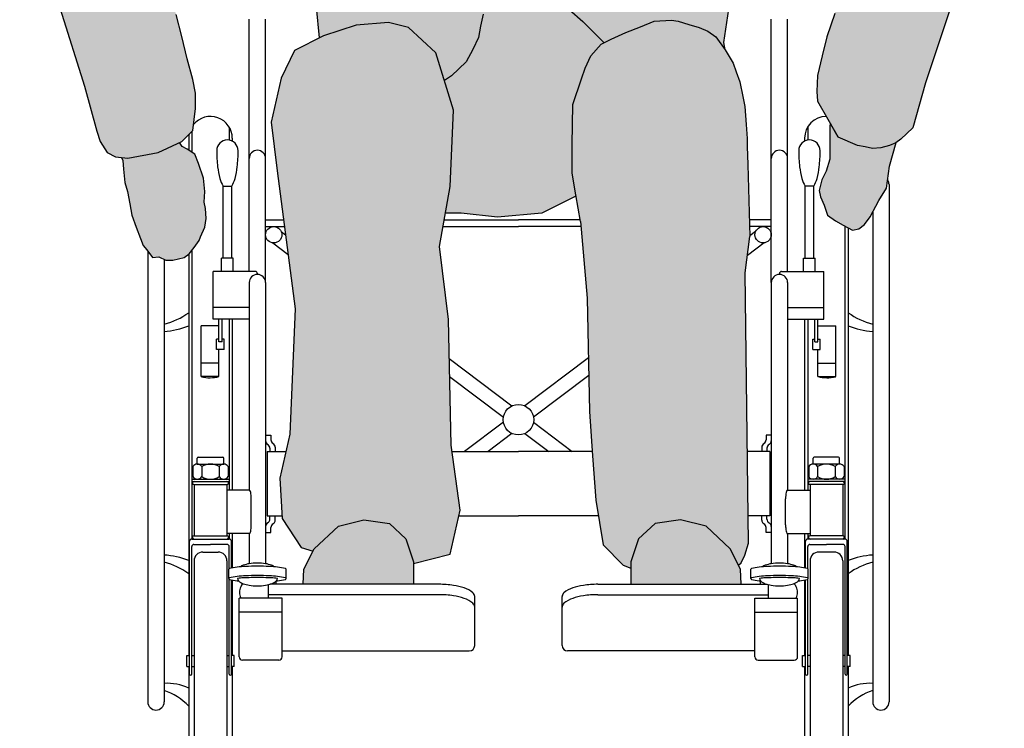
# Model space of a CAD drawing. Units: millimetres. Extents: x 0 to 2324, y 0 to 1620.
# Drawn here: x 3 to 4, y 14 to 15 of the extents above; entities that cross this region are included whole.
import ezdxf

# ---------------------------------------------------------------- set-up
doc = ezdxf.new("R2010")
doc.units = ezdxf.units.MM
doc.layers.add('Cotas', color=3, linetype='Continuous')
doc.styles.get("Standard").update_dxf_attribs({"font": 'arial.ttf', "height": 0.16})
doc.dimstyles.new('1-75', dxfattribs={"dimscale": 0.075, "dimtxt": 2, "dimasz": 1.5, "dimexe": 1.5, "dimexo": 2, "dimgap": 0.75, "dimtad": 0, "dimtih": 1, "dimtoh": 1, "dimzin": 0, "dimdsep": 46, "dimtxsty": 'Standard', "dimblk1": 'ARCHTICK', "dimblk2": 'ARCHTICK', "dimsah": 1, "dimcen": 2.5, "dimdle": 1.5, "dimclrd": 256, "dimclre": 256, "dimclrt": 4, "dimadec": 0, "dimazin": 0, "dimtfac": 1, "dimtmove": 0, "dimatfit": 3, "dimfxl": 0.44, "dimtolj": 1, "dimtzin": 0, "dimarcsym": 0})

# ---------------------------------------------------------------- blocks, each defined once
blk = doc.blocks.new('Persona_23')
at = {"true_color": 0xdbdbdb}
h = blk.add_hatch(color=254, dxfattribs=at)
h.dxf.hatch_style = 1
h.paths.add_polyline_path([(-0.24895, 1.07981), (-0.23914, 1.10268), (-0.24263, 1.1054), (-0.2507, 1.11489), (-0.2583, 1.12248), (-0.26447, 1.13198), (-0.26749, 1.1393), (-0.27587, 1.13245), (-0.29444, 1.12676), (-0.31101, 1.12676), (-0.3395, 1.12676), (-0.3452, 1.12676), (-0.35232, 1.12723), (-0.36039, 1.12913), (-0.36799, 1.1315), (-0.37088, 1.13413), (-0.36846, 1.12866), (-0.36704, 1.12011), (-0.36799, 1.11252), (-0.37321, 1.10397), (-0.37639, 1.09858), (-0.37381, 1.09141), (-0.37125, 1.0812), (-0.35779, 1.03742), (-0.34296, 0.96777), (-0.32655, 0.86853), (-0.316, 0.80977), (-0.31522, 0.78812), (-0.31645, 0.76412), (-0.31732, 0.7503), (-0.29339, 0.7503), (-0.27529, 0.75547), (-0.28969, 0.80584), (-0.28228, 0.86507), (-0.27117, 0.96504), (-0.26006, 1.03538)])
h.paths.add_polyline_path([(-0.22828, 0.64444), (-0.22296, 0.65576), (-0.21363, 0.66641), (-0.21085, 0.6678), (-0.23043, 0.68736), (-0.26006, 0.71328), (-0.27539, 0.75544), (-0.29339, 0.7503), (-0.31732, 0.7503), (-0.31769, 0.74444), (-0.31769, 0.72413), (-0.31769, 0.70876), (-0.32199, 0.69399), (-0.32445, 0.68292), (-0.3263, 0.67246), (-0.33122, 0.66138), (-0.33738, 0.65031), (-0.35092, 0.63739), (-0.35749, 0.63321), (-0.34907, 0.60597), (-0.35214, 0.53569), (-0.35649, 0.51126), (-0.34199, 0.51126), (-0.30865, 0.50756), (-0.26791, 0.51126), (-0.23673, 0.52684), (-0.23694, 0.52797), (-0.24026, 0.54793), (-0.24026, 0.57389), (-0.2396, 0.61117), (-0.23161, 0.63446)])
h = blk.add_hatch(color=254, dxfattribs=at)
h.dxf.hatch_style = 1
h.paths.add_polyline_path([(0.03561, 0.93288), (0.00188, 0.97588), (-0.02907, 1.01174), (-0.04393, 1.03265), (-0.05325, 1.04894), (-0.06422, 1.06191), (-0.07454, 1.07322), (-0.08098, 1.0787), (-0.08331, 1.08069), (-0.0863, 1.08269), (-0.09063, 1.08535), (-0.10493, 1.091), (-0.11307, 1.09323), (-0.12647, 1.09499), (-0.13387, 1.09569), (-0.14199, 1.09569), (-0.16667, 1.09851), (-0.1776, 1.10063), (-0.18712, 1.1038), (-0.19901, 1.10683), (-0.20748, 1.10894), (-0.21347, 1.11106), (-0.22158, 1.11106), (-0.22969, 1.11106), (-0.23322, 1.11), (-0.23569, 1.10894), (-0.2378, 1.10613), (-0.23914, 1.10268), (-0.24895, 1.07981), (-0.26006, 1.03538), (-0.27117, 0.96504), (-0.28228, 0.86507), (-0.28969, 0.80584), (-0.27487, 0.754), (-0.26006, 0.71328), (-0.23043, 0.68736), (-0.21085, 0.6678), (-0.20431, 0.67107), (-0.191, 0.67705), (-0.17768, 0.68238), (-0.16503, 0.6877), (-0.14905, 0.68837), (-0.14306, 0.6877), (-0.13307, 0.68438), (-0.12375, 0.68171), (-0.11576, 0.67839), (-0.10844, 0.67306), (-0.09996, 0.66133), (-0.10098, 0.66796), (-0.09659, 0.69865), (-0.09659, 0.71619), (-0.09659, 0.72715), (-0.10036, 0.77211), (-0.09306, 0.80194), (-0.09292, 0.8247), (-0.09425, 0.83893), (-0.09269, 0.84987), (-0.0902, 0.84771), (-0.08108, 0.84009), (-0.06796, 0.83061), (-0.0519, 0.82222), (-0.03462, 0.80596), (-0.00837, 0.78701), (0.01071, 0.77673), (0.01601, 0.7746), (0.01158, 0.74884), (0.0061, 0.72091), (0.00501, 0.71051), (0.00062, 0.69463), (-0.0065, 0.67327), (-0.01088, 0.65575), (-0.01526, 0.63768), (-0.01581, 0.62289), (-0.01526, 0.61413), (0.00391, 0.58114), (0.02154, 0.57331), (0.02872, 0.572), (0.03525, 0.5707), (0.04308, 0.57135), (0.05092, 0.57331), (0.05679, 0.57592), (0.06137, 0.57919), (0.07217, 0.58969), (0.08394, 0.63083), (0.10738, 0.70173), (0.12352, 0.75279), (0.12791, 0.76555), (0.12945, 0.77834), (0.11967, 0.79693), (0.08733, 0.83707), (0.065, 0.88138)])
h = blk.add_hatch(color=254, dxfattribs=at)
h.dxf.hatch_style = 1
h.paths.add_polyline_path([(-0.34296, 0.96777), (-0.35779, 1.03742), (-0.37125, 1.0812), (-0.37381, 1.09141), (-0.37611, 1.0978), (-0.38122, 1.10342), (-0.38403, 1.10674), (-0.38889, 1.10879), (-0.39272, 1.10955), (-0.3963, 1.11007), (-0.4027, 1.10955), (-0.41062, 1.10725), (-0.42443, 1.1047), (-0.43261, 1.10265), (-0.43746, 1.1024), (-0.44269, 1.1013), (-0.4802, 1.09065), (-0.50682, 1.08321), (-0.53691, 1.04926), (-0.56847, 1.00678), (-0.59999, 0.97142), (-0.6344, 0.92896), (-0.6646, 0.87794), (-0.68764, 0.83399), (-0.72061, 0.79436), (-0.73113, 0.77643), (-0.72979, 0.76362), (-0.7256, 0.75079), (-0.70983, 0.69898), (-0.68752, 0.62772), (-0.6764, 0.58639), (-0.67322, 0.577), (-0.66687, 0.56685), (-0.65926, 0.56305), (-0.64784, 0.56178), (-0.61992, 0.56685), (-0.59835, 0.577), (-0.58819, 0.58715), (-0.58566, 0.60744), (-0.58566, 0.6214), (-0.58819, 0.63408), (-0.59327, 0.65311), (-0.59835, 0.67341), (-0.60342, 0.6937), (-0.6186, 0.72828), (-0.62048, 0.7491), (-0.61252, 0.75259), (-0.59376, 0.76344), (-0.56809, 0.78318), (-0.55131, 0.79995), (-0.53552, 0.80883), (-0.52269, 0.8187), (-0.5138, 0.8266), (-0.50097, 0.83844), (-0.50077, 0.83874), (-0.49693, 0.82299), (-0.4872, 0.78736), (-0.47611, 0.74177), (-0.47495, 0.70051), (-0.47243, 0.67213), (-0.46844, 0.67418), (-0.43835, 0.68398), (-0.40859, 0.68639), (-0.39025, 0.68188), (-0.36532, 0.65856), (-0.35749, 0.63321), (-0.35092, 0.63739), (-0.33738, 0.65031), (-0.33122, 0.66138), (-0.3263, 0.67246), (-0.32445, 0.68292), (-0.32199, 0.69399), (-0.31769, 0.70876), (-0.31769, 0.72413), (-0.31769, 0.74444), (-0.31645, 0.76412), (-0.31522, 0.78812), (-0.316, 0.80977), (-0.32655, 0.86853)])
h = blk.add_hatch(color=254, dxfattribs=at)
h.dxf.hatch_style = 1
h.paths.add_polyline_path([(-0.36196, 0.48053), (-0.35214, 0.53569), (-0.34907, 0.60597), (-0.36532, 0.65856), (-0.39025, 0.68188), (-0.40859, 0.68639), (-0.43835, 0.68398), (-0.46844, 0.67418), (-0.49499, 0.66051), (-0.50722, 0.6351), (-0.51639, 0.59474), (-0.51093, 0.55003), (-0.50257, 0.48666), (-0.49421, 0.4233), (-0.49922, 0.30835), (-0.5084, 0.26799), (-0.50631, 0.23084), (-0.48894, 0.20414), (-0.47791, 0.20086), (-0.47689, 0.2029), (-0.45468, 0.22393), (-0.43131, 0.22977), (-0.40793, 0.22626), (-0.39274, 0.21224), (-0.38524, 0.18976), (-0.35203, 0.19817), (-0.34285, 0.23853), (-0.35137, 0.2982), (-0.35376, 0.41347)])
h.paths.add_polyline_path([(-0.08145, 0.45658), (-0.07717, 0.48983), (-0.07914, 0.55593), (-0.07981, 0.57256), (-0.07981, 0.57989), (-0.08047, 0.59253), (-0.0818, 0.60917), (-0.0838, 0.61849), (-0.08646, 0.6318), (-0.0898, 0.64112), (-0.09246, 0.6491), (-0.09978, 0.66108), (-0.10844, 0.67306), (-0.11576, 0.67839), (-0.12375, 0.68171), (-0.13307, 0.68438), (-0.14306, 0.6877), (-0.14905, 0.68837), (-0.16503, 0.6877), (-0.17768, 0.68238), (-0.191, 0.67705), (-0.20431, 0.67107), (-0.21363, 0.66641), (-0.22296, 0.65576), (-0.22828, 0.64444), (-0.23161, 0.63446), (-0.2396, 0.61117), (-0.24026, 0.57389), (-0.24026, 0.54793), (-0.23694, 0.52797), (-0.23251, 0.50365), (-0.22633, 0.43318), (-0.22444, 0.32918), (-0.22144, 0.2884), (-0.21845, 0.24761), (-0.21175, 0.20676), (-0.19356, 0.18793), (-0.18638, 0.1854), (-0.18638, 0.19121), (-0.17937, 0.21224), (-0.16418, 0.22626), (-0.1408, 0.22977), (-0.11742, 0.22393), (-0.09521, 0.2029), (-0.08777, 0.18801), (-0.08533, 0.19004), (-0.08182, 0.19705), (-0.07837, 0.20814)])
at = {"true_color": 0xb8b8b8}
h = blk.add_hatch(color=9, dxfattribs=at)
h.dxf.hatch_style = 1
h.paths.add_polyline_path([(-0.57655, 0.5154), (-0.57785, 0.52125), (-0.5772, 0.53099), (-0.5785, 0.54333), (-0.58305, 0.55697), (-0.5863, 0.56542), (-0.59344, 0.56996), (-0.598, 0.57256), (-0.6004, 0.57603), (-0.61992, 0.56685), (-0.64784, 0.56178), (-0.65353, 0.56241), (-0.65258, 0.55957), (-0.65193, 0.55177), (-0.65063, 0.53944), (-0.64803, 0.53099), (-0.64608, 0.51995), (-0.64413, 0.50955), (-0.64023, 0.49851), (-0.63633, 0.48812), (-0.63373, 0.48162), (-0.62951, 0.47655), (-0.62951, 0.47638), (-0.62529, 0.47058), (-0.61944, 0.47123), (-0.61294, 0.46798), (-0.60645, 0.46798), (-0.59604, 0.47058), (-0.5915, 0.47383), (-0.58695, 0.47967), (-0.5824, 0.48617), (-0.5811, 0.48941), (-0.5772, 0.49851), (-0.5759, 0.5063)])
h.paths.add_polyline_path([(0.04827, 0.53412), (0.05088, 0.55435), (0.05701, 0.57602), (0.05092, 0.57331), (0.04308, 0.57135), (0.03525, 0.5707), (0.02872, 0.572), (0.02154, 0.57331), (0.00391, 0.58114), (-0.00262, 0.59224), (-0.00266, 0.59244), (-0.00338, 0.59369), (-0.00396, 0.59156), (-0.00396, 0.57589), (-0.00396, 0.56806), (-0.00396, 0.56088), (-0.00723, 0.54978), (-0.01114, 0.54195), (-0.01376, 0.53216), (-0.01245, 0.52628), (-0.00919, 0.51845), (-0.00592, 0.50931), (0.00126, 0.5041), (0.00844, 0.50018), (0.01693, 0.49561), (0.02281, 0.49692), (0.02803, 0.50083), (0.03326, 0.50801), (0.04109, 0.52302)])
h.paths.add_polyline_path([(-0.09521, 0.2029), (-0.11742, 0.22393), (-0.1408, 0.22977), (-0.16418, 0.22626), (-0.17937, 0.21224), (-0.18638, 0.19121), (-0.18638, 0.17602), (-0.18638, 0.17043), (-0.08517, 0.17043), (-0.08586, 0.1842)])
h = blk.add_hatch(color=9, dxfattribs=at)
h.dxf.hatch_style = 1
h.paths.add_polyline_path([(-0.39274, 0.21224), (-0.40793, 0.22626), (-0.43131, 0.22977), (-0.45468, 0.22393), (-0.47689, 0.2029), (-0.48624, 0.1842), (-0.48693, 0.17043), (-0.38572, 0.17043), (-0.38572, 0.17602), (-0.38572, 0.19121)])
at = {"color": 6}
for p, q in [((-0.26006, 0.71328), (-0.23043, 0.68736)), ((-0.70983, 0.69898), (-0.68752, 0.62772)), ((-0.47495, 0.70051), (-0.47243, 0.67213)), ((-0.10098, 0.66796), (-0.09659, 0.69865)), ((0.10738, 0.70173), (0.08394, 0.63083)), ((-0.59835, 0.67341), (-0.60342, 0.6937)), ((-0.53647, 0.45768), (-0.53647, 0.68947)), ((-0.52147, 0.4475), (-0.52147, 0.68947)), ((-0.32199, 0.69399), (-0.32445, 0.68292)), ((-0.23043, 0.68736), (-0.21085, 0.6678)), ((-0.17768, 0.68238), (-0.16503, 0.6877)), ((-0.16503, 0.6877), (-0.14905, 0.68837)), ((-0.14905, 0.68837), (-0.14306, 0.6877)), ((-0.14306, 0.6877), (-0.13307, 0.68438)), ((-0.05755, 0.4475), (-0.05755, 0.68947)), ((-0.04255, 0.45768), (-0.04255, 0.68947)), ((0.00062, 0.69463), (-0.0065, 0.67327)), ((-0.43835, 0.68398), (-0.46844, 0.67418)), ((-0.40859, 0.68639), (-0.43835, 0.68398)), ((-0.39025, 0.68188), (-0.40859, 0.68639)), ((-0.36532, 0.65856), (-0.39025, 0.68188)), ((-0.32445, 0.68292), (-0.3263, 0.67246)), ((-0.191, 0.67705), (-0.17768, 0.68238)), ((-0.13307, 0.68438), (-0.12375, 0.68171)), ((-0.12375, 0.68171), (-0.11576, 0.67839)), ((-0.11576, 0.67839), (-0.10844, 0.67306)), ((-0.59327, 0.65311), (-0.59835, 0.67341)), ((-0.46844, 0.67418), (-0.49499, 0.66051)), ((-0.3263, 0.67246), (-0.33122, 0.66138)), ((-0.21363, 0.66641), (-0.20431, 0.67107)), ((-0.20431, 0.67107), (-0.191, 0.67705)), ((-0.10844, 0.67306), (-0.09978, 0.66108)), ((-0.0065, 0.67327), (-0.01088, 0.65575)), ((-0.49499, 0.66051), (-0.50722, 0.6351)), ((-0.33122, 0.66138), (-0.33738, 0.65031)), ((-0.22296, 0.65576), (-0.21363, 0.66641)), ((-0.09996, 0.66133), (-0.10098, 0.66796)), ((-0.09978, 0.66108), (-0.09246, 0.6491)), ((-0.58819, 0.63408), (-0.59327, 0.65311)), ((-0.34907, 0.60597), (-0.36532, 0.65856)), ((-0.22828, 0.64444), (-0.22296, 0.65576)), ((-0.01088, 0.65575), (-0.01526, 0.63768)), ((-0.33738, 0.65031), (-0.35092, 0.63739)), ((-0.23161, 0.63446), (-0.22828, 0.64444)), ((-0.09246, 0.6491), (-0.0898, 0.64112)), ((-0.58566, 0.6214), (-0.58819, 0.63408)), ((-0.50722, 0.6351), (-0.51639, 0.59474)), ((-0.35092, 0.63739), (-0.35749, 0.63321)), ((-0.2396, 0.61117), (-0.23161, 0.63446)), ((-0.0898, 0.64112), (-0.08646, 0.6318)), ((-0.01526, 0.63768), (-0.01581, 0.62289)), ((-0.68752, 0.62772), (-0.6764, 0.58639)), ((-0.08646, 0.6318), (-0.0838, 0.61849)), ((0.08394, 0.63083), (0.07217, 0.58969)), ((-0.58566, 0.60744), (-0.58566, 0.6214)), ((-0.0838, 0.61849), (-0.0818, 0.60917)), ((-0.01581, 0.62289), (-0.01526, 0.61413)), ((-0.58819, 0.58715), (-0.58566, 0.60744)), ((-0.35214, 0.53569), (-0.34907, 0.60597)), ((-0.24026, 0.57389), (-0.2396, 0.61117)), ((-0.0818, 0.60917), (-0.08047, 0.59253)), ((-0.01526, 0.61413), (0.00391, 0.58114)), ((-0.59835, 0.577), (-0.58819, 0.58715)), ((-0.55501, 0.59054), (-0.55501, 0.57833)), ((-0.51639, 0.59474), (-0.51093, 0.55003)), ((-0.08047, 0.59253), (-0.07981, 0.57989)), ((-0.024, 0.59054), (-0.024, 0.57833)), ((-0.00338, 0.59369), (-0.00396, 0.59156)), ((-0.00396, 0.59156), (-0.00396, 0.57589)), ((-0.00262, 0.59224), (-0.00266, 0.59244)), ((0.00391, 0.58114), (-0.00262, 0.59224)), ((0.07217, 0.58969), (0.06137, 0.57919)), ((-0.6764, 0.58639), (-0.67322, 0.577)), ((-0.59201, 0.58), (-0.59201, 0.56905)), ((-0.58901, 0.58633), (-0.58901, 0.56714)), ((-0.55201, 0.58), (-0.55201, 0.57737)), ((-0.07981, 0.57989), (-0.07981, 0.57256)), ((-0.027, 0.58), (-0.027, 0.57737)), ((0.02154, 0.57331), (0.00391, 0.58114)), ((0.06137, 0.57919), (0.05679, 0.57592)), ((-0.67322, 0.577), (-0.66687, 0.56685)), ((-0.61992, 0.56685), (-0.59835, 0.577)), ((-0.598, 0.57256), (-0.6004, 0.57603)), ((-0.59344, 0.56996), (-0.598, 0.57256)), ((-0.5863, 0.56542), (-0.59344, 0.56996)), ((-0.24026, 0.54793), (-0.24026, 0.57389)), ((-0.07981, 0.57256), (-0.07914, 0.55593)), ((-0.00396, 0.57589), (-0.00396, 0.56806)), ((0.02872, 0.572), (0.02154, 0.57331)), ((0.03525, 0.5707), (0.02872, 0.572)), ((0.04308, 0.57135), (0.03525, 0.5707)), ((0.05092, 0.57331), (0.04308, 0.57135)), ((0.05088, 0.55435), (0.05703, 0.57609)), ((0.05679, 0.57592), (0.05092, 0.57331)), ((-0.66687, 0.56685), (-0.65926, 0.56305)), ((-0.65926, 0.56305), (-0.64784, 0.56178)), ((-0.65353, 0.56241), (-0.65258, 0.55957)), ((-0.64784, 0.56178), (-0.61992, 0.56685)), ((-0.58305, 0.55697), (-0.5863, 0.56542)), ((-0.00396, 0.56088), (-0.00723, 0.54978)), ((-0.00396, 0.56806), (-0.00396, 0.56088)), ((-0.65258, 0.55957), (-0.65193, 0.55177)), ((-0.65193, 0.55177), (-0.65063, 0.53944)), ((-0.5785, 0.54333), (-0.58305, 0.55697)), ((-0.07914, 0.55593), (-0.07717, 0.48983)), ((0.04827, 0.53412), (0.05088, 0.55435)), ((-0.5772, 0.53099), (-0.5785, 0.54333)), ((-0.51093, 0.55003), (-0.50257, 0.48666)), ((-0.23694, 0.52797), (-0.24026, 0.54793)), ((-0.00723, 0.54978), (-0.01114, 0.54195)), ((-0.65063, 0.53944), (-0.64803, 0.53099)), ((-0.56047, 0.47007), (-0.56047, 0.53602)), ((-0.56047, 0.53602), (-0.55247, 0.53602)), ((-0.55247, 0.47007), (-0.55247, 0.53602)), ((-0.36196, 0.48053), (-0.35214, 0.53569)), ((-0.01855, 0.53602), (-0.02655, 0.53602)), ((-0.02655, 0.47007), (-0.02655, 0.53602)), ((-0.01855, 0.47007), (-0.01855, 0.53602)), ((-0.01114, 0.54195), (-0.01376, 0.53216)), ((0.04109, 0.52302), (0.04827, 0.53412)), ((0.05049, 0.5375), (0.05049, 0.0625)), ((-0.64803, 0.53099), (-0.64608, 0.51995)), ((-0.57785, 0.52125), (-0.5772, 0.53099)), ((-0.23673, 0.52684), (-0.26791, 0.51126)), ((-0.23251, 0.50365), (-0.23694, 0.52797)), ((-0.01376, 0.53216), (-0.01245, 0.52628)), ((-0.01245, 0.52628), (-0.00919, 0.51845)), ((-0.64608, 0.51995), (-0.64413, 0.50955)), ((-0.57655, 0.5154), (-0.57785, 0.52125)), ((-0.5759, 0.5063), (-0.57655, 0.5154)), ((-0.00919, 0.51845), (-0.00592, 0.50931)), ((0.03326, 0.50801), (0.04109, 0.52302)), ((-0.64413, 0.50955), (-0.64023, 0.49851)), ((-0.5772, 0.49851), (-0.5759, 0.5063)), ((-0.34199, 0.51126), (-0.35649, 0.51126)), ((-0.30865, 0.50756), (-0.34199, 0.51126)), ((-0.26791, 0.51126), (-0.30865, 0.50756)), ((-0.00592, 0.50931), (0.00126, 0.5041)), ((0.02803, 0.50083), (0.03326, 0.50801)), ((0.03549, 0.5123), (0.03549, 0.0625)), ((-0.64023, 0.49851), (-0.63633, 0.48812)), ((-0.5811, 0.48941), (-0.5772, 0.49851)), ((-0.52147, 0.505), (-0.50499, 0.505)), ((-0.52147, 0.49889), (-0.50418, 0.49889)), ((-0.35869, 0.49889), (-0.28951, 0.49889)), ((-0.3576, 0.505), (-0.28951, 0.505)), ((-0.23275, 0.505), (-0.28951, 0.505)), ((-0.23209, 0.49889), (-0.28951, 0.49889)), ((-0.23251, 0.50365), (-0.22633, 0.43318)), ((-0.05755, 0.505), (-0.07762, 0.505)), ((-0.05755, 0.49889), (-0.07744, 0.49889)), ((0.00126, 0.5041), (0.00844, 0.50018)), ((0.00844, 0.50018), (0.01693, 0.49561)), ((0.01, 0.49934), (0.01, 0.21198)), ((0.013, 0.49772), (0.013, 0.105)), ((0.01693, 0.49561), (0.02281, 0.49692)), ((0.02281, 0.49692), (0.02803, 0.50083)), ((-0.63633, 0.48812), (-0.63373, 0.48162)), ((-0.5824, 0.48617), (-0.5811, 0.48941)), ((-0.50706, 0.49431), (-0.50319, 0.49139)), ((-0.08145, 0.45658), (-0.07717, 0.48983)), ((-0.07196, 0.49431), (-0.07718, 0.49036)), ((-0.63373, 0.48162), (-0.63048, 0.47772)), ((-0.5915, 0.47383), (-0.58695, 0.47967)), ((-0.58695, 0.47967), (-0.5824, 0.48617)), ((-0.5149, 0.48394), (-0.5008, 0.47328)), ((-0.50257, 0.48666), (-0.49421, 0.4233)), ((-0.35376, 0.41347), (-0.36196, 0.48053)), ((-0.06411, 0.48394), (-0.07942, 0.47236)), ((-0.63048, 0.47772), (-0.62529, 0.47058)), ((-0.62951, 0.47638), (-0.62951, 0.0625)), ((-0.62529, 0.47058), (-0.61944, 0.47123)), ((-0.61944, 0.47123), (-0.61294, 0.46798)), ((-0.60645, 0.46798), (-0.59604, 0.47058)), ((-0.59604, 0.47058), (-0.5915, 0.47383)), ((-0.59201, 0.47346), (-0.59201, 0.105)), ((-0.58901, 0.47702), (-0.58901, 0.21198)), ((-0.56187, 0.45768), (-0.56187, 0.47007)), ((-0.55107, 0.47007), (-0.56187, 0.47007)), ((-0.55107, 0.45768), (-0.55107, 0.47007)), ((-0.02795, 0.47007), (-0.01715, 0.47007)), ((-0.02795, 0.45768), (-0.02795, 0.47007)), ((-0.01715, 0.45768), (-0.01715, 0.47007)), ((-0.61451, 0.46876), (-0.61451, 0.0625)), ((-0.61294, 0.46798), (-0.60645, 0.46798)), ((-0.56966, 0.41395), (-0.56966, 0.45768)), ((-0.53097, 0.45768), (-0.56966, 0.45768)), ((-0.52897, 0.455), (-0.52897, 0.45568)), ((-0.07837, 0.20814), (-0.08145, 0.45658)), ((-0.05005, 0.455), (-0.05005, 0.45568)), ((-0.04805, 0.45768), (-0.00935, 0.45768)), ((-0.00935, 0.41395), (-0.00935, 0.45768)), ((-0.53647, 0.4475), (-0.53647, 0.25694)), ((-0.52147, 0.4475), (-0.52147, 0.18933)), ((-0.05755, 0.4475), (-0.05755, 0.18933)), ((-0.04255, 0.4475), (-0.04255, 0.25694)), ((-0.53647, 0.42457), (-0.56966, 0.42457)), ((-0.22633, 0.43318), (-0.22444, 0.32918)), ((-0.04255, 0.42457), (-0.00935, 0.42457)), ((-0.49421, 0.4233), (-0.49922, 0.30835)), ((-0.5643, 0.40768), (-0.58072, 0.40768)), ((-0.58072, 0.36123), (-0.58072, 0.40768)), ((-0.53647, 0.41395), (-0.56966, 0.41395)), ((-0.5643, 0.39301), (-0.5643, 0.41395)), ((-0.5613, 0.39301), (-0.5613, 0.41395)), ((-0.55501, 0.41395), (-0.55501, 0.25694)), ((-0.55201, 0.41395), (-0.55201, 0.25694)), ((-0.35137, 0.2982), (-0.35376, 0.41347)), ((-0.04255, 0.41395), (-0.00935, 0.41395)), ((-0.027, 0.41395), (-0.027, 0.25694)), ((-0.024, 0.41395), (-0.024, 0.25694)), ((-0.01771, 0.39301), (-0.01771, 0.41395)), ((-0.01471, 0.39301), (-0.01471, 0.41395)), ((-0.01471, 0.40768), (0.00171, 0.40768)), ((0.00171, 0.36123), (0.00171, 0.40768)), ((-0.56643, 0.38604), (-0.56643, 0.39554)), ((-0.5643, 0.39554), (-0.56643, 0.39554)), ((-0.5613, 0.39301), (-0.5643, 0.39301)), ((-0.55957, 0.39554), (-0.5613, 0.39554)), ((-0.55957, 0.38604), (-0.55957, 0.39554)), ((-0.01944, 0.38604), (-0.01944, 0.39554)), ((-0.01944, 0.39554), (-0.01771, 0.39554)), ((-0.01771, 0.39301), (-0.01471, 0.39301)), ((-0.01471, 0.39554), (-0.01258, 0.39554)), ((-0.01258, 0.38604), (-0.01258, 0.39554)), ((-0.55957, 0.38604), (-0.56643, 0.38604)), ((-0.5643, 0.36123), (-0.5643, 0.38604)), ((-0.01944, 0.38604), (-0.01258, 0.38604)), ((-0.01471, 0.36123), (-0.01471, 0.38604)), ((-0.5643, 0.37358), (-0.58072, 0.37358)), ((-0.35302, 0.37778), (-0.29547, 0.33424)), ((-0.22533, 0.37828), (-0.28354, 0.33424)), ((-0.01471, 0.37358), (0.00171, 0.37358)), ((-0.22504, 0.3622), (-0.2757, 0.32387)), ((-0.5643, 0.36123), (-0.58072, 0.36123)), ((-0.35268, 0.36122), (-0.30332, 0.32387)), ((-0.01471, 0.36123), (0.00171, 0.36123)), ((-0.22444, 0.32918), (-0.22144, 0.2884)), ((-0.30332, 0.31928), (-0.33887, 0.29238)), ((-0.2757, 0.31928), (-0.24014, 0.29238)), ((-0.52147, 0.30752), (-0.51665, 0.30752)), ((-0.51665, 0.30752), (-0.51665, 0.30316)), ((-0.49922, 0.30835), (-0.5084, 0.26799)), ((-0.29547, 0.30891), (-0.31732, 0.29238)), ((-0.28354, 0.30891), (-0.26169, 0.29238)), ((-0.05755, 0.30752), (-0.06236, 0.30752)), ((-0.06236, 0.30752), (-0.06236, 0.30316)), ((-0.34285, 0.23853), (-0.35137, 0.2982)), ((-0.52007, 0.29238), (-0.52007, 0.23326)), ((-0.52007, 0.29238), (-0.50285, 0.29238)), ((-0.5175, 0.29538), (-0.5175, 0.29238)), ((-0.51269, 0.2963), (-0.51269, 0.29238)), ((-0.35054, 0.29238), (-0.28951, 0.29238)), ((-0.22174, 0.29238), (-0.28951, 0.29238)), ((-0.05894, 0.29238), (-0.07942, 0.29238)), ((-0.06632, 0.2963), (-0.06632, 0.29238)), ((-0.06151, 0.29538), (-0.06151, 0.29238)), ((-0.05894, 0.29238), (-0.05894, 0.23326)), ((-0.58414, 0.28084), (-0.58414, 0.28619)), ((-0.58414, 0.28084), (-0.55988, 0.28084)), ((-0.58321, 0.28711), (-0.56081, 0.28711)), ((-0.55988, 0.28084), (-0.55988, 0.28619)), ((-0.22144, 0.2884), (-0.21845, 0.24761)), ((-0.01913, 0.28084), (-0.01913, 0.28619)), ((0.00513, 0.28084), (-0.01913, 0.28084)), ((0.0042, 0.28711), (-0.0182, 0.28711)), ((0.00513, 0.28084), (0.00513, 0.28619)), ((-0.58818, 0.27853), (-0.58818, 0.26929)), ((-0.5801, 0.27853), (-0.5801, 0.26929)), ((-0.56393, 0.27853), (-0.56393, 0.26929)), ((-0.55584, 0.27853), (-0.55584, 0.26929)), ((-0.02317, 0.27853), (-0.02317, 0.26929)), ((-0.01508, 0.27853), (-0.01508, 0.26929)), ((0.00109, 0.27853), (0.00109, 0.26929)), ((0.00917, 0.27853), (0.00917, 0.26929)), ((-0.58901, 0.26698), (-0.55501, 0.26698)), ((-0.58901, 0.26698), (-0.58901, 0.26498)), ((-0.58901, 0.26498), (-0.55501, 0.26498)), ((-0.58701, 0.26198), (-0.55701, 0.26198)), ((-0.58701, 0.26198), (-0.58701, 0.21498)), ((-0.58414, 0.26698), (-0.55988, 0.26698)), ((-0.55701, 0.26198), (-0.55701, 0.21498)), ((-0.55501, 0.26698), (-0.55501, 0.26498)), ((-0.5084, 0.26799), (-0.50631, 0.23084)), ((0.01, 0.26698), (-0.024, 0.26698)), ((-0.024, 0.26698), (-0.024, 0.26498)), ((0.01, 0.26498), (-0.024, 0.26498)), ((0.008, 0.26198), (-0.022, 0.26198)), ((-0.022, 0.26198), (-0.022, 0.21498)), ((0.00513, 0.26698), (-0.01913, 0.26698)), ((0.008, 0.26198), (0.008, 0.21498)), ((0.01, 0.26698), (0.01, 0.26498)), ((-0.53624, 0.25694), (-0.55701, 0.25694)), ((-0.04277, 0.25694), (-0.022, 0.25694)), ((-0.5346, 0.22491), (-0.5346, 0.24896)), ((-0.21845, 0.24761), (-0.21175, 0.20676)), ((-0.04441, 0.22491), (-0.04441, 0.24896)), ((-0.35203, 0.19817), (-0.34285, 0.23853)), ((-0.52007, 0.23326), (-0.50645, 0.23326)), ((-0.5175, 0.23026), (-0.5175, 0.23326)), ((-0.51269, 0.22934), (-0.51269, 0.23326)), ((-0.50631, 0.23084), (-0.48894, 0.20414)), ((-0.45468, 0.22393), (-0.43131, 0.22977)), ((-0.43131, 0.22977), (-0.40793, 0.22626)), ((-0.40793, 0.22626), (-0.39274, 0.21224)), ((-0.34405, 0.23326), (-0.28951, 0.23326)), ((-0.2161, 0.23326), (-0.28951, 0.23326)), ((-0.16418, 0.22626), (-0.17937, 0.21224)), ((-0.1408, 0.22977), (-0.16418, 0.22626)), ((-0.11742, 0.22393), (-0.1408, 0.22977)), ((-0.05894, 0.23326), (-0.07868, 0.23326)), ((-0.06632, 0.22934), (-0.06632, 0.23326)), ((-0.06151, 0.23026), (-0.06151, 0.23326)), ((-0.53624, 0.21694), (-0.55701, 0.21694)), ((-0.55501, 0.21694), (-0.55501, 0.21198)), ((-0.55201, 0.21694), (-0.55201, 0.18554)), ((-0.53647, 0.21694), (-0.53647, 0.18933)), ((-0.52147, 0.21812), (-0.51665, 0.21812)), ((-0.51665, 0.21812), (-0.51665, 0.22249)), ((-0.47689, 0.2029), (-0.45468, 0.22393)), ((-0.09521, 0.2029), (-0.11742, 0.22393)), ((-0.06236, 0.21812), (-0.06236, 0.22249)), ((-0.05755, 0.21812), (-0.06236, 0.21812)), ((-0.04277, 0.21694), (-0.022, 0.21694)), ((-0.04255, 0.21694), (-0.04255, 0.18933)), ((-0.027, 0.21694), (-0.027, 0.18554)), ((-0.024, 0.21694), (-0.024, 0.21198)), ((-0.59116, 0.088), (-0.59116, 0.20998)), ((-0.58916, 0.21198), (-0.55486, 0.21198)), ((-0.58701, 0.21498), (-0.55701, 0.21498)), ((-0.55286, 0.18537), (-0.55286, 0.20998)), ((-0.39274, 0.21224), (-0.38572, 0.19121)), ((-0.17937, 0.21224), (-0.18638, 0.19121)), ((-0.08182, 0.19705), (-0.07837, 0.20814)), ((-0.02615, 0.18537), (-0.02615, 0.20998)), ((0.01015, 0.21198), (-0.02415, 0.21198)), ((0.008, 0.21498), (-0.022, 0.21498)), ((0.01215, 0.088), (0.01215, 0.20998)), ((-0.58916, 0.088), (-0.58916, 0.20505)), ((-0.58716, 0.20705), (-0.57201, 0.20705)), ((-0.57901, 0.2), (-0.56501, 0.2)), ((-0.55686, 0.20705), (-0.57201, 0.20705)), ((-0.55486, 0.18486), (-0.55486, 0.20505)), ((-0.48894, 0.20414), (-0.47791, 0.20086)), ((-0.48624, 0.1842), (-0.47689, 0.2029)), ((-0.21175, 0.20676), (-0.19356, 0.18793)), ((-0.08586, 0.1842), (-0.09521, 0.2029)), ((-0.02415, 0.18486), (-0.02415, 0.20505)), ((-0.02215, 0.20705), (-0.007, 0.20705)), ((0, 0.2), (-0.014, 0.2)), ((0.00815, 0.20705), (-0.007, 0.20705)), ((0.01015, 0.088), (0.01015, 0.20505)), ((-0.58701, 0.192), (-0.58701, 0.008)), ((-0.55701, 0.192), (-0.55701, 0.008)), ((-0.38572, 0.18964), (-0.35203, 0.19817)), ((-0.38572, 0.19121), (-0.38572, 0.17602)), ((-0.18638, 0.19121), (-0.18638, 0.17602)), ((-0.08777, 0.18801), (-0.08533, 0.19004)), ((-0.08533, 0.19004), (-0.08182, 0.19705)), ((-0.022, 0.192), (-0.022, 0.008)), ((0.008, 0.192), (0.008, 0.008)), ((-0.55521, 0.17567), (-0.55521, 0.18425)), ((-0.55521, 0.17567), (-0.55521, 0.18425)), ((-0.50272, 0.17567), (-0.50272, 0.18425)), ((-0.50272, 0.17567), (-0.50272, 0.18425)), ((-0.48693, 0.17043), (-0.48624, 0.1842)), ((-0.19356, 0.18793), (-0.18638, 0.1854)), ((-0.08517, 0.17043), (-0.08586, 0.1842)), ((-0.07629, 0.17567), (-0.07629, 0.18425)), ((-0.07629, 0.17567), (-0.07629, 0.18425)), ((-0.0238, 0.17567), (-0.0238, 0.18425)), ((-0.0238, 0.17567), (-0.0238, 0.18425)), ((-0.55486, 0.088), (-0.55486, 0.17506)), ((-0.55286, 0.088), (-0.55286, 0.17455)), ((-0.55201, 0.17437), (-0.55201, 0.105)), ((-0.5117, 0.17043), (-0.5117, 0.17346)), ((-0.38572, 0.17602), (-0.38572, 0.17043)), ((-0.18638, 0.17602), (-0.18638, 0.17043)), ((-0.06731, 0.17043), (-0.06731, 0.17346)), ((-0.027, 0.17437), (-0.027, 0.105)), ((-0.02615, 0.088), (-0.02615, 0.17455)), ((-0.02415, 0.088), (-0.02415, 0.17506)), ((-0.51891, 0.1577), (-0.51891, 0.1701)), ((-0.36248, 0.17043), (-0.51766, 0.17043)), ((-0.21653, 0.17043), (-0.06135, 0.17043)), ((-0.0601, 0.1577), (-0.0601, 0.1701)), ((-0.5064, 0.1577), (-0.54559, 0.1577)), ((-0.54559, 0.1038), (-0.54559, 0.1577)), ((-0.36248, 0.16086), (-0.51891, 0.16086)), ((-0.5064, 0.1038), (-0.5064, 0.1577)), ((-0.32964, 0.11425), (-0.32964, 0.15912)), ((-0.24937, 0.11425), (-0.24937, 0.15912)), ((-0.21653, 0.16086), (-0.0601, 0.16086)), ((-0.07261, 0.1577), (-0.03342, 0.1577)), ((-0.07261, 0.1038), (-0.07261, 0.1577)), ((-0.03342, 0.1038), (-0.03342, 0.1577)), ((-0.5064, 0.1447), (-0.54559, 0.1447)), ((-0.07261, 0.1447), (-0.03342, 0.1447)), ((-0.5064, 0.10925), (-0.33464, 0.10925)), ((-0.07261, 0.10925), (-0.24437, 0.10925)), ((-0.5938, 0.105), (-0.59116, 0.105)), ((-0.5938, 0.095), (-0.5938, 0.105)), ((-0.58916, 0.105), (-0.58701, 0.105)), ((-0.55701, 0.105), (-0.55486, 0.105)), ((-0.55022, 0.105), (-0.55286, 0.105)), ((-0.55022, 0.095), (-0.55022, 0.105)), ((-0.5094, 0.1008), (-0.54259, 0.1008)), ((-0.06961, 0.1008), (-0.03642, 0.1008)), ((-0.02879, 0.105), (-0.02615, 0.105)), ((-0.02879, 0.095), (-0.02879, 0.105)), ((-0.022, 0.105), (-0.02415, 0.105)), ((0.01015, 0.105), (0.008, 0.105)), ((0.01479, 0.105), (0.01215, 0.105)), ((0.01479, 0.095), (0.01479, 0.105)), ((-0.5938, 0.095), (-0.59116, 0.095)), ((-0.59201, 0.095), (-0.59201, 0.02)), ((-0.58916, 0.095), (-0.58701, 0.095)), ((-0.55701, 0.095), (-0.55486, 0.095)), ((-0.55022, 0.095), (-0.55286, 0.095)), ((-0.55201, 0.095), (-0.55201, 0.02)), ((-0.02879, 0.095), (-0.02615, 0.095)), ((-0.027, 0.095), (-0.027, 0.02)), ((-0.022, 0.095), (-0.02415, 0.095)), ((0.01015, 0.095), (0.008, 0.095)), ((0.01479, 0.095), (0.01215, 0.095)), ((0.013, 0.095), (0.013, 0.02))]:
    blk.add_line(p, q, dxfattribs=at)
for centre, radius in [((-0.51396, 0.49138), 0.0075), ((-0.06505, 0.49138), 0.0075), ((-0.28951, 0.32158), 0.014)]:
    blk.add_circle(centre, radius, dxfattribs=at)
for centre, radius, start, end in [((-0.57201, 0.58), 0.02, 0, 140.78286), ((-0.007, 0.58), 0.02, 90.14494, 180), ((-0.57201, 0.58), 0.02, 169.4217, 180), ((-0.55647, 0.56863), 0.00981, 0, 180), ((-0.02255, 0.56863), 0.00981, 0, 180), ((-0.43434, 0.56863), 0.13194, 180, 186.44062), ((-0.67859, 0.56863), 0.13194, 353.55938, 0), ((-0.52897, 0.56148), 0.0075, 0, 180), ((-0.05005, 0.56148), 0.0075, 0, 180), ((0.09958, 0.56863), 0.13194, 180, 186.44062), ((-0.14467, 0.56863), 0.13194, 353.55938, 0), ((-0.49522, 0.56175), 0.07067, 186.44062, 195.24463), ((-0.61771, 0.56175), 0.07067, 344.75537, 353.55938), ((0.0387, 0.56175), 0.07067, 186.44062, 195.24463), ((-0.08379, 0.56175), 0.07067, 344.75537, 353.55938), ((-0.53314, 0.55142), 0.03136, 195.24463, 209.4063), ((-0.57979, 0.55142), 0.03136, 330.5937, 344.75537), ((0.00078, 0.55142), 0.03136, 195.24463, 209.4063), ((-0.04587, 0.55142), 0.03136, 330.5937, 344.75537), ((0.04299, 0.5375), 0.0075, 0, 33.59006), ((-0.52897, 0.4475), 0.0075, 0, 180), ((-0.53097, 0.45568), 0.002, 0, 90), ((-0.05005, 0.4475), 0.0075, 0, 180), ((-0.04805, 0.45568), 0.002, 90, 180), ((-0.63205, 0.47575), 0.06878, 284.78249, 305.60618), ((0.05304, 0.47575), 0.06878, 234.39382, 255.21751), ((-0.61933, 0.47547), 0.07295, 273.78805, 291.98734), ((0.04031, 0.47547), 0.07295, 248.01266, 266.21195), ((-0.57318, 0.39633), 0.03621, 258.50203, 284.20675), ((-0.00583, 0.39633), 0.03621, 255.79325, 281.49797), ((-0.5175, 0.30224), 0.00396, 180, 241.88335), ((-0.52147, 0.29538), 0.00396, 0, 61.88335), ((-0.51269, 0.30316), 0.00396, 180, 241.88335), ((-0.51665, 0.2963), 0.00396, 0, 61.88335), ((-0.06236, 0.2963), 0.00396, 118.11665, 180), ((-0.06632, 0.30316), 0.00396, 298.11665, 0), ((-0.05755, 0.29538), 0.00396, 118.11665, 180), ((-0.06151, 0.30224), 0.00396, 298.11665, 0), ((-0.58414, 0.27615), 0.00469, 30.51024, 149.48976), ((-0.58321, 0.28619), 0.000924, 90, 180), ((-0.57201, 0.26554), 0.0153, 58.10921, 121.89079), ((-0.55988, 0.27615), 0.00469, 30.51024, 149.48976), ((-0.56081, 0.28619), 0.000924, 0, 90), ((-0.01913, 0.27615), 0.00469, 30.51024, 149.48976), ((-0.0182, 0.28619), 0.000924, 90, 180), ((-0.007, 0.26554), 0.0153, 58.10921, 121.89079), ((0.00513, 0.27615), 0.00469, 30.51024, 149.48976), ((0.0042, 0.28619), 0.000924, 0, 90), ((-0.58701, 0.26348), 0.0015, 90, 270), ((-0.58414, 0.27167), 0.00469, 210.51024, 329.48976), ((-0.57201, 0.28228), 0.0153, 238.10921, 301.89079), ((-0.55988, 0.27167), 0.00469, 210.51024, 329.48976), ((-0.55701, 0.26348), 0.0015, 270, 90), ((-0.022, 0.26348), 0.0015, 90, 270), ((-0.01913, 0.27167), 0.00469, 210.51024, 329.48976), ((-0.007, 0.28228), 0.0153, 238.10921, 301.89079), ((0.00513, 0.27167), 0.00469, 210.51024, 329.48976), ((0.008, 0.26348), 0.0015, 270, 90), ((-0.53624, 0.25644), 0.000502, 26.35718, 90), ((-0.54338, 0.2529), 0.00847, 11.59787, 26.35718), ((-0.55487, 0.25054), 0.0202, 4.85902, 11.59787), ((-0.02414, 0.25054), 0.0202, 168.40213, 175.14098), ((-0.03563, 0.2529), 0.00847, 153.64282, 168.40213), ((-0.04277, 0.25644), 0.000502, 90, 153.64282), ((-0.57343, 0.24896), 0.03883, 0, 4.85902), ((-0.00558, 0.24896), 0.03883, 175.14098, 180), ((-0.5175, 0.2234), 0.00396, 118.11665, 180), ((-0.52147, 0.23026), 0.00396, 298.11665, 0), ((-0.51269, 0.22249), 0.00396, 118.11665, 180), ((-0.51665, 0.22934), 0.00396, 298.11665, 0), ((-0.06236, 0.22934), 0.00396, 180, 241.88335), ((-0.06632, 0.22249), 0.00396, 0, 61.88335), ((-0.05755, 0.23026), 0.00396, 180, 241.88335), ((-0.06151, 0.2234), 0.00396, 0, 61.88335), ((-0.53624, 0.21744), 0.000502, 270, 333.64282), ((-0.54338, 0.22098), 0.00847, 333.64282, 348.40213), ((-0.55487, 0.22334), 0.0202, 348.40213, 355.14098), ((-0.57343, 0.22491), 0.03883, 355.14098, 360), ((-0.00558, 0.22491), 0.03883, 180, 184.85902), ((-0.02414, 0.22334), 0.0202, 184.85902, 191.59787), ((-0.03563, 0.22098), 0.00847, 191.59787, 206.35718), ((-0.04277, 0.21744), 0.000502, 206.35718, 270), ((-0.58916, 0.20998), 0.002, 90, 180), ((-0.58701, 0.21348), 0.0015, 90, 270), ((-0.55701, 0.21348), 0.0015, 270, 90), ((-0.55486, 0.20998), 0.002, 0, 90), ((-0.02415, 0.20998), 0.002, 90, 180), ((-0.022, 0.21348), 0.0015, 90, 270), ((0.008, 0.21348), 0.0015, 270, 90), ((0.01015, 0.20998), 0.002, 0, 90), ((-0.58716, 0.20505), 0.002, 90, 180), ((-0.57901, 0.192), 0.008, 90, 180), ((-0.56501, 0.192), 0.008, 0, 90), ((-0.55686, 0.20505), 0.002, 0, 90), ((-0.02215, 0.20505), 0.002, 90, 180), ((-0.014, 0.192), 0.008, 90, 180), ((0, 0.192), 0.008, 0, 90), ((0.00815, 0.20505), 0.002, 0, 90), ((-0.61933, 0.12453), 0.07295, 68.01266, 86.21195), ((-0.63205, 0.12425), 0.06878, 54.39382, 75.21751), ((-0.52897, 0.13912), 0.05076, 90, 98.50363), ((-0.52897, 0.13912), 0.05076, 81.49637, 90), ((-0.05005, 0.13912), 0.05076, 90, 98.50363), ((-0.05005, 0.13912), 0.05076, 81.49637, 90), ((0.04031, 0.12453), 0.07295, 93.78805, 111.98734), ((0.05304, 0.12425), 0.06878, 104.78249, 125.60618), ((-0.5545, 0.18425), 0.000708, 104.47634, 180), ((-0.54223, 0.1367), 0.04981, 96.10404, 104.47634), ((-0.53433, 0.06292), 0.12402, 92.53633, 96.10404), ((-0.53721, 0.17482), 0.01396, 109.84771, 123.23601), ((-0.53225, 0.16108), 0.02856, 98.50363, 109.84771), ((-0.52897, -0.05829), 0.24534, 90, 92.53633), ((-0.52897, -0.05829), 0.24534, 87.46367, 90), ((-0.52568, 0.16108), 0.02856, 70.15229, 81.49637), ((-0.5236, 0.06292), 0.12402, 83.89596, 87.46367), ((-0.52072, 0.17482), 0.01396, 56.76399, 70.15229), ((-0.51571, 0.1367), 0.04981, 75.52366, 83.89596), ((-0.50343, 0.18425), 0.000708, 0, 75.52366), ((-0.07558, 0.18425), 0.000708, 104.47634, 180), ((-0.0633, 0.1367), 0.04981, 96.10404, 104.47634), ((-0.05541, 0.06292), 0.12402, 92.53633, 96.10404), ((-0.05829, 0.17482), 0.01396, 109.84771, 123.23601), ((-0.05333, 0.16108), 0.02856, 98.50363, 109.84771), ((-0.05005, -0.05829), 0.24534, 90, 92.53633), ((-0.05005, -0.05829), 0.24534, 87.46367, 90), ((-0.04676, 0.16108), 0.02856, 70.15229, 81.49637), ((-0.04468, 0.06292), 0.12402, 83.89596, 87.46367), ((-0.0418, 0.17482), 0.01396, 56.76399, 70.15229), ((-0.03679, 0.1367), 0.04981, 75.52366, 83.89596), ((-0.02451, 0.18425), 0.000708, 360, 75.52366), ((-0.5545, 0.17567), 0.000708, 104.47634, 180), ((-0.5545, 0.17567), 0.000708, 180, 255.52366), ((-0.54223, 0.12812), 0.04981, 96.10404, 104.47634), ((-0.54223, 0.22321), 0.04981, 255.52366, 263.89596), ((-0.53433, 0.05434), 0.12402, 92.53633, 96.10404), ((-0.53433, 0.29699), 0.12402, 263.89596, 264.4409), ((-0.54711, 0.17567), 0.000215, 97.10174, 180), ((-0.54456, 0.17567), 0.00276, 180, 228.92974), ((-0.53824, 0.10447), 0.07196, 92.95417, 97.10174), ((-0.53721, 0.16723), 0.01396, 130.9191, 131.07026), ((-0.53721, 0.18411), 0.01396, 228.92974, 250.15229), ((-0.53276, -0.00173), 0.1783, 91.22456, 92.95417), ((-0.52897, -0.06687), 0.24534, 90, 92.53633), ((-0.52897, -0.17909), 0.3557, 90, 91.22456), ((-0.52897, -0.06687), 0.24534, 87.46367, 90), ((-0.52897, -0.17909), 0.3557, 88.77544, 90), ((-0.52517, -0.00173), 0.1783, 87.04583, 88.77544), ((-0.5236, 0.05434), 0.12402, 83.89596, 87.46367), ((-0.51969, 0.10447), 0.07196, 82.89826, 87.04583), ((-0.52072, 0.18411), 0.01396, 289.84771, 311.07026), ((-0.52072, 0.16723), 0.01396, 48.92974, 49.0809), ((-0.5236, 0.29699), 0.12402, 275.5591, 276.10404), ((-0.51337, 0.17567), 0.00276, 311.07026, 0), ((-0.51082, 0.17567), 0.000215, 0, 82.89826), ((-0.51571, 0.12812), 0.04981, 75.52366, 83.89596), ((-0.51571, 0.22321), 0.04981, 276.10404, 284.47634), ((-0.50343, 0.17567), 0.000708, 0, 75.52366), ((-0.50343, 0.17567), 0.000708, 284.47634, 0), ((-0.07558, 0.17567), 0.000708, 104.47634, 180), ((-0.07558, 0.17567), 0.000708, 180, 255.52366), ((-0.0633, 0.12812), 0.04981, 96.10404, 104.47634), ((-0.0633, 0.22321), 0.04981, 255.52366, 263.89596), ((-0.05541, 0.05434), 0.12402, 92.53633, 96.10404), ((-0.05541, 0.29699), 0.12402, 263.89596, 264.4409), ((-0.06819, 0.17567), 0.000215, 97.10174, 180), ((-0.06564, 0.17567), 0.00276, 180, 228.92974), ((-0.05932, 0.10447), 0.07196, 92.95417, 97.10174), ((-0.05829, 0.16723), 0.01396, 130.9191, 131.07026), ((-0.05829, 0.18411), 0.01396, 228.92974, 250.15229), ((-0.05384, -0.00173), 0.1783, 91.22456, 92.95417), ((-0.05005, -0.06687), 0.24534, 90, 92.53633), ((-0.05005, -0.17909), 0.3557, 90, 91.22456), ((-0.05005, -0.06687), 0.24534, 87.46367, 90), ((-0.05005, -0.17909), 0.3557, 88.77544, 90), ((-0.04625, -0.00173), 0.1783, 87.04583, 88.77544), ((-0.04468, 0.05434), 0.12402, 83.89596, 87.46367), ((-0.04077, 0.10447), 0.07196, 82.89826, 87.04583), ((-0.0418, 0.18411), 0.01396, 289.84771, 311.07026), ((-0.0418, 0.16723), 0.01396, 48.92974, 49.0809), ((-0.04468, 0.29699), 0.12402, 275.5591, 276.10404), ((-0.03445, 0.17567), 0.00276, 311.07026, 0), ((-0.0319, 0.17567), 0.000215, 0, 82.89826), ((-0.03679, 0.12812), 0.04981, 75.52366, 83.89596), ((-0.03679, 0.22321), 0.04981, 276.10404, 284.47634), ((-0.02451, 0.17567), 0.000708, 360, 75.52366), ((-0.02451, 0.17567), 0.000708, 284.47634, 360), ((-0.53374, 0.16307), 0.01172, 154.32776, 180), ((-0.53374, 0.16307), 0.01172, 180, 205.67224), ((-0.53181, 0.16214), 0.01386, 139.55478, 154.32776), ((-0.53225, 0.19785), 0.02856, 250.15229, 261.49637), ((-0.52897, 0.2198), 0.05076, 261.49637, 270), ((-0.52897, 0.2198), 0.05076, 270, 278.50363), ((-0.52568, 0.19785), 0.02856, 278.50363, 289.84771), ((-0.36248, 0.07529), 0.09515, 81.87887, 90), ((-0.35653, 0.117), 0.05301, 70.99108, 81.87887), ((-0.34754, 0.1431), 0.02541, 50.24968, 70.99108), ((-0.33421, 0.15912), 0.00457, 0, 50.24968), ((-0.2448, 0.15912), 0.00457, 129.75032, 180), ((-0.23147, 0.1431), 0.02541, 109.00892, 129.75032), ((-0.22248, 0.117), 0.05301, 98.12113, 109.00892), ((-0.21653, 0.07529), 0.09515, 90, 98.12113), ((-0.05333, 0.19785), 0.02856, 250.15229, 261.49637), ((-0.05005, 0.2198), 0.05076, 261.49637, 270), ((-0.05005, 0.2198), 0.05076, 270, 278.50363), ((-0.04676, 0.19785), 0.02856, 278.50363, 289.84771), ((-0.0472, 0.16214), 0.01386, 25.67224, 40.44522), ((-0.04528, 0.16307), 0.01172, 0, 25.67224), ((-0.04528, 0.16307), 0.01172, 334.32776, 0), ((-0.53181, 0.164), 0.01386, 205.67224, 207.03343), ((-0.36248, 0.06571), 0.09515, 81.87887, 90), ((-0.35653, 0.10743), 0.05301, 70.99108, 81.87887), ((-0.34754, 0.13352), 0.02541, 50.24968, 70.99108), ((-0.23147, 0.13352), 0.02541, 109.00892, 129.75032), ((-0.22248, 0.10743), 0.05301, 98.12113, 109.00892), ((-0.21653, 0.06571), 0.09515, 90, 98.12113), ((-0.0472, 0.164), 0.01386, 332.96657, 334.32776), ((-0.33421, 0.14954), 0.00457, 0, 50.24968), ((-0.2448, 0.14954), 0.00457, 129.75032, 180), ((-0.33464, 0.11425), 0.005, 270, 0), ((-0.24437, 0.11425), 0.005, 180, 270), ((-0.54259, 0.1038), 0.003, 180, 270), ((-0.5094, 0.1038), 0.003, 270, 0), ((-0.06961, 0.1038), 0.003, 180, 270), ((-0.03642, 0.1038), 0.003, 270, 0), ((-0.59016, 0.088), 0.001, 180, 0), ((-0.55386, 0.088), 0.001, 180, 0), ((-0.02515, 0.088), 0.001, 180, 0), ((0.01115, 0.088), 0.001, 180, 0), ((-0.61171, 0.0327), 0.04683, 65.11796, 93.41841), ((-0.63291, 0.01932), 0.05666, 43.80128, 71.04866), ((0.0327, 0.0327), 0.04683, 86.58159, 114.88204), ((0.0539, 0.01932), 0.05666, 108.95134, 136.19872), ((-0.62201, 0.0625), 0.0075, 180, 0), ((0.04299, 0.0625), 0.0075, 180, 0)]:
    blk.add_arc(centre, radius, start, end, dxfattribs=at)
blk = doc.blocks.new('_ArchTick')
at = {"color": 0, "linetype": 'ByBlock', "const_width": 0.15}
blk.add_lwpolyline([(-0.5, -0.5), (0.5, 0.5)], dxfattribs=at)
blk = doc.blocks.new('*D16')
at = {"layer": 'Cotas', "lineweight": -2, "transparency": 16777216}
for p, q in [((2.28016, 14.17887), (2.28016, 13.45738)), ((4.08042, 14.17438), (4.08042, 13.45738)), ((2.16766, 13.56988), (2.85473, 13.56988)), ((4.19292, 13.56988), (3.50584, 13.56988))]:
    blk.add_line(p, q, dxfattribs=at)
at = {"layer": 'DEFPOINTS', "color": 0, "lineweight": 9, "transparency": 16777216}
for p in [(2.28016, 14.32887), (4.08042, 14.32438), (4.08042, 13.56988)]:
    blk.add_point(p, dxfattribs=at)
at = {"layer": 'Cotas', "lineweight": -2, "transparency": 16777216, "xscale": 0.1125, "yscale": 0.1125, "zscale": 0.1125, "rotation": 180}
blk.add_blockref('_ArchTick', (2.28016, 13.56988), dxfattribs=at)
at = {"layer": 'Cotas', "lineweight": -2, "transparency": 16777216, "xscale": 0.1125, "yscale": 0.1125, "zscale": 0.1125}
blk.add_blockref('_ArchTick', (4.08042, 13.56988), dxfattribs=at)
at = {"layer": 'Cotas', "color": 4, "transparency": 16777216, "insert": (3.18029, 13.56988), "char_height": 0.16, "attachment_point": 5}
blk.add_mtext('\\A1;≥1.80', dxfattribs=at)

msp = doc.modelspace()

# ---------------------------------------------------------------- block references
at = {"lineweight": 9}
msp.add_blockref('Persona_23', (3.51615, 14.26186), dxfattribs=at)

# ---------------------------------------------------------------- dimensions: what is measured, and where the dimension line sits
at = {"layer": 'Cotas'}
dim = msp.add_linear_dim(base=(4.08042, 13.56988), p1=(2.28016, 14.32887), p2=(4.08042, 14.32438), text='≥<>', dimstyle='1-75', dxfattribs=at)
dim.commit()
dim.dimension.update_dxf_attribs({"geometry": '*D16', "text_midpoint": (3.18029, 13.56988)})

doc.saveas('drawing.dxf')
